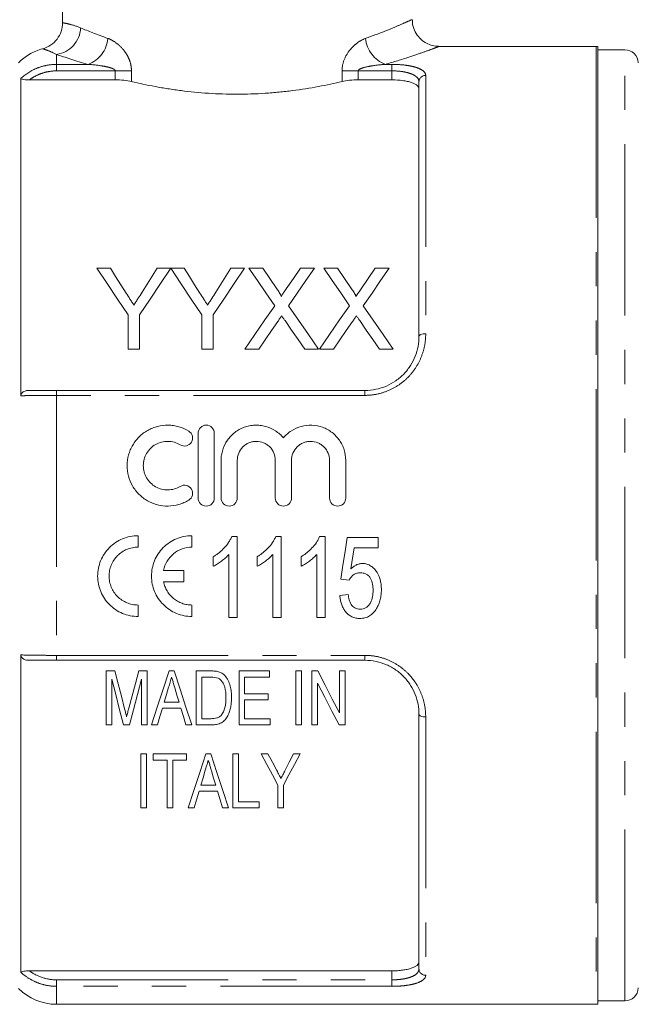
# Model space of a CAD drawing. Units: millimetres. Extents: x 150 to 257, y 93 to 249.
# Drawn here: x 173 to 196, y 191 to 227 of the extents above; entities that cross this region are included whole.
import ezdxf

# ---------------------------------------------------------------- set-up
doc = ezdxf.new("R2010")
doc.units = ezdxf.units.MM
doc.linetypes.add('PHANTOM', pattern=[12.7, 6.35, -1.27, 1.27, -1.27, 1.27, -1.27])

msp = doc.modelspace()

# ---------------------------------------------------------------- linework, layer by layer
at = {"color": 7, "linetype": 'Continuous', "lineweight": 15}
for p, q in [((174.714, 227.198), (174.714, 229.822)), ((194.481, 226.322), (188.641, 226.322)), ((194.539, 190.824), (194.539, 226.319)), ((195.54, 226.197), (194.539, 226.197)), ((173.17, 225.14), (173.17, 213.374)), ((173.483, 225.081), (176.664, 225.081)), ((185.664, 225.081), (186.914, 225.081)), ((187.914, 215.572), (187.914, 225.011)), ((176.487, 218.098), (175.986, 218.098)), ((178.717, 218.098), (178.216, 218.098)), ((179.218, 218.098), (178.722, 218.098)), ((181.448, 218.098), (180.947, 218.098)), ((182.125, 218.098), (181.615, 218.098)), ((184.039, 218.098), (183.522, 218.098)), ((184.894, 218.098), (184.385, 218.098)), ((186.808, 218.098), (186.291, 218.098)), ((177.14, 216.369), (177.14, 215.098)), ((177.563, 215.098), (177.563, 216.369)), ((179.871, 216.369), (179.871, 215.098)), ((180.294, 215.098), (180.294, 216.369)), ((177.14, 215.098), (177.563, 215.098)), ((179.871, 215.098), (180.294, 215.098)), ((181.462, 215.098), (181.978, 215.098)), ((183.682, 215.098), (184.192, 215.098)), ((184.231, 215.098), (184.747, 215.098)), ((186.451, 215.098), (186.962, 215.098)), ((174.493, 213.572), (185.914, 213.572)), ((179.734, 211.985), (179.734, 209.585)), ((180.334, 209.585), (180.334, 211.985)), ((180.584, 210.981), (180.584, 209.585)), ((181.184, 209.585), (181.184, 210.981)), ((182.593, 210.981), (182.593, 209.585)), ((183.193, 209.585), (183.193, 210.981)), ((184.602, 210.981), (184.602, 209.585)), ((185.202, 209.585), (185.202, 210.981)), ((177.508, 207.764), (177.508, 208.189)), ((179.504, 207.764), (179.504, 208.189)), ((180.982, 208.159), (181.18, 208.159)), ((181.18, 208.159), (181.18, 205.159)), ((182.609, 208.159), (182.807, 208.159)), ((182.807, 208.159), (182.807, 205.159)), ((184.236, 208.159), (184.434, 208.159)), ((184.434, 208.159), (184.434, 205.159)), ((185.253, 208.121), (186.407, 208.121)), ((186.407, 208.121), (186.407, 207.736)), ((185.509, 207.736), (185.395, 206.959)), ((186.407, 207.736), (185.509, 207.736)), ((180.296, 207.055), (180.296, 207.409)), ((180.872, 205.159), (180.872, 207.497)), ((181.922, 207.055), (181.922, 207.409)), ((182.499, 205.159), (182.499, 207.497)), ((183.549, 207.055), (183.549, 207.409)), ((184.126, 205.159), (184.126, 207.497)), ((179.207, 206.904), (178.452, 206.904)), ((179.207, 206.48), (179.207, 206.904)), ((185.33, 206.544), (185.022, 206.582)), ((178.452, 206.48), (179.207, 206.48)), ((184.984, 205.967), (185.292, 206.005)), ((177.508, 205.195), (177.508, 205.619)), ((179.504, 205.195), (179.504, 205.619)), ((181.18, 205.159), (180.872, 205.159)), ((182.807, 205.159), (182.499, 205.159)), ((184.434, 205.159), (184.126, 205.159)), ((173.17, 203.769), (173.17, 192.004)), ((185.914, 203.572), (174.493, 203.572)), ((176.329, 203.177), (176.329, 201.177)), ((176.643, 203.177), (176.329, 203.177)), ((177.842, 203.177), (177.532, 203.177)), ((177.842, 201.177), (177.842, 203.177)), ((178.849, 203.177), (178.656, 203.177)), ((179.662, 203.177), (179.662, 201.177)), ((180.207, 203.177), (179.662, 203.177)), ((179.867, 202.946), (180.205, 202.946)), ((179.867, 201.407), (179.867, 202.946)), ((181.252, 203.177), (181.252, 201.177)), ((182.38, 203.177), (181.252, 203.177)), ((181.457, 202.946), (182.38, 202.946)), ((181.457, 202.33), (181.457, 202.946)), ((182.38, 202.946), (182.38, 203.177)), ((183.56, 203.177), (183.355, 203.177)), ((183.355, 203.177), (183.355, 201.177)), ((183.56, 201.177), (183.56, 203.177)), ((183.944, 203.177), (183.944, 201.177)), ((184.163, 203.177), (183.944, 203.177)), ((184.97, 203.177), (184.97, 201.626)), ((185.175, 203.177), (184.97, 203.177)), ((185.175, 201.177), (185.175, 203.177)), ((176.534, 201.177), (176.534, 202.869)), ((177.637, 202.869), (177.637, 201.177)), ((184.15, 201.177), (184.15, 202.728)), ((182.329, 202.33), (181.457, 202.33)), ((182.329, 202.1), (182.329, 202.33)), ((178.409, 201.792), (179.095, 201.792)), ((179.027, 202.023), (178.478, 202.023)), ((181.457, 202.1), (182.329, 202.1)), ((181.457, 201.407), (181.457, 202.1)), ((187.914, 192.132), (187.914, 201.572)), ((176.329, 201.177), (176.534, 201.177)), ((176.971, 201.177), (177.196, 201.177)), ((177.637, 201.177), (177.842, 201.177)), ((178.008, 201.177), (178.226, 201.177)), ((179.278, 201.177), (179.497, 201.177)), ((179.662, 201.177), (180.233, 201.177)), ((180.211, 201.407), (179.867, 201.407)), ((181.252, 201.177), (182.406, 201.177)), ((182.406, 201.407), (181.457, 201.407)), ((182.406, 201.177), (182.406, 201.407)), ((183.355, 201.177), (183.56, 201.177)), ((183.944, 201.177), (184.15, 201.177)), ((184.956, 201.177), (185.175, 201.177)), ((177.611, 200.099), (177.611, 198.099)), ((177.816, 200.099), (177.611, 200.099)), ((177.816, 198.099), (177.816, 200.099)), ((178.073, 200.099), (178.073, 199.868)), ((179.303, 200.099), (178.073, 200.099)), ((179.303, 199.868), (179.303, 200.099)), ((180.208, 200.099), (180.015, 200.099)), ((181.021, 200.099), (181.021, 198.099)), ((181.226, 200.099), (181.021, 200.099)), ((181.226, 198.33), (181.226, 200.099)), ((182.32, 200.099), (182.073, 200.099)), ((183.508, 200.099), (183.261, 200.099)), ((178.073, 199.868), (178.585, 199.868)), ((178.585, 199.868), (178.585, 198.099)), ((178.791, 199.868), (179.303, 199.868)), ((178.791, 198.099), (178.791, 199.868)), ((180.385, 198.945), (179.837, 198.945)), ((182.688, 198.947), (182.688, 198.099)), ((182.893, 198.099), (182.893, 198.947)), ((179.768, 198.715), (180.454, 198.715)), ((181.996, 198.33), (181.226, 198.33)), ((181.996, 198.099), (181.996, 198.33)), ((177.611, 198.099), (177.816, 198.099)), ((178.585, 198.099), (178.791, 198.099)), ((179.367, 198.099), (179.585, 198.099)), ((180.637, 198.099), (180.856, 198.099)), ((181.021, 198.099), (181.996, 198.099)), ((182.688, 198.099), (182.893, 198.099)), ((173.483, 192.062), (186.914, 192.062)), ((194.539, 190.947), (195.54, 190.947)), ((174.493, 190.822), (194.481, 190.822))]:
    msp.add_line(p, q, dxfattribs=at)
at = {"color": 8, "linetype": 'PHANTOM', "lineweight": 0}
for p, q in [((194.481, 226.322), (194.481, 190.822)), ((174.493, 226.023), (174.493, 225.655)), ((195.54, 190.947), (195.54, 226.197)), ((174.493, 225.655), (174.493, 225.415)), ((174.493, 225.655), (175.655, 225.655)), ((186.673, 225.655), (186.914, 225.655)), ((186.914, 225.655), (186.914, 225.415)), ((176.664, 225.415), (174.493, 225.415)), ((176.664, 225.415), (177.264, 225.415)), ((176.664, 225.081), (176.664, 225.415)), ((177.264, 225.415), (177.264, 225.019)), ((185.064, 225.019), (185.064, 225.415)), ((185.664, 225.415), (185.064, 225.415)), ((185.664, 225.415), (185.664, 225.081)), ((186.914, 225.415), (185.664, 225.415)), ((186.914, 225.081), (186.914, 225.415)), ((188.164, 225.246), (188.164, 215.672)), ((174.493, 213.389), (174.493, 213.572)), ((185.914, 213.389), (185.914, 213.572)), ((174.493, 213.389), (174.493, 203.754)), ((185.914, 213.389), (174.493, 213.389)), ((174.493, 203.754), (185.914, 203.754)), ((174.493, 203.572), (174.493, 203.754)), ((185.914, 203.572), (185.914, 203.754)), ((188.164, 201.472), (188.164, 191.898)), ((186.914, 191.729), (186.914, 192.062)), ((174.493, 191.729), (174.493, 191.488)), ((174.493, 191.729), (186.914, 191.729)), ((186.914, 191.729), (186.914, 191.488)), ((174.493, 191.488), (174.493, 190.822)), ((186.914, 191.488), (174.493, 191.488))]:
    msp.add_line(p, q, dxfattribs=at)
at = {"color": 7, "linetype": 'Continuous', "lineweight": 15, "flags": 128}
for points in [[(175.986, 218.098), (176.362, 217.535), (176.747, 216.958), (177.14, 216.369)], [(177.069, 217.181), (176.872, 217.491), (176.678, 217.796), (176.487, 218.098)], [(177.563, 216.369), (177.956, 216.958), (178.341, 217.535), (178.717, 218.098)], [(178.216, 218.098), (178.032, 217.807), (177.846, 217.513), (177.658, 217.215)], [(178.722, 218.098), (179.097, 217.535), (179.48, 216.958), (179.871, 216.369)], [(179.799, 217.181), (179.603, 217.491), (179.409, 217.796), (179.218, 218.098)], [(180.294, 216.369), (180.687, 216.958), (181.072, 217.535), (181.448, 218.098)], [(180.947, 218.098), (180.763, 217.807), (180.577, 217.513), (180.388, 217.215)], [(181.615, 218.098), (181.928, 217.645), (182.246, 217.183), (182.57, 216.712)], [(182.649, 217.339), (182.385, 217.721), (182.125, 218.098)], [(183.522, 218.098), (183.263, 217.721), (183, 217.338)], [(183.084, 216.708), (183.408, 217.179), (183.726, 217.643), (184.039, 218.098)], [(184.385, 218.098), (184.697, 217.645), (185.016, 217.183), (185.34, 216.712)], [(185.418, 217.339), (185.154, 217.721), (184.894, 218.098)], [(186.291, 218.098), (186.032, 217.721), (185.769, 217.338)], [(185.853, 216.708), (186.177, 217.179), (186.495, 217.643), (186.808, 218.098)], [(182.57, 216.712), (182.207, 216.183), (181.837, 215.645), (181.462, 215.098)], [(184.192, 215.098), (183.817, 215.643), (183.447, 216.18), (183.084, 216.708)], [(185.34, 216.712), (184.976, 216.183), (184.606, 215.645), (184.231, 215.098)], [(186.962, 215.098), (186.586, 215.643), (186.217, 216.18), (185.853, 216.708)], [(181.978, 215.098), (182.217, 215.446), (182.453, 215.79), (182.688, 216.131)], [(182.952, 216.158), (183.193, 215.808), (183.436, 215.455), (183.682, 215.098)], [(184.747, 215.098), (184.986, 215.446), (185.222, 215.79), (185.457, 216.131)], [(185.721, 216.158), (185.962, 215.808), (186.206, 215.455), (186.451, 215.098)], [(185.022, 206.582), (185.099, 207.094), (185.176, 207.607), (185.253, 208.121)], [(177.011, 201.773), (176.89, 202.236), (176.767, 202.704), (176.643, 203.177)], [(177.532, 203.177), (177.409, 202.712), (177.287, 202.252), (177.167, 201.797)], [(178.656, 203.177), (178.436, 202.499), (178.22, 201.832), (178.008, 201.177)], [(179.497, 201.177), (179.284, 201.832), (179.068, 202.499), (178.849, 203.177)], [(184.97, 201.626), (184.704, 202.136), (184.435, 202.654), (184.163, 203.177)], [(176.534, 202.869), (176.682, 202.297), (176.827, 201.733), (176.971, 201.177)], [(177.196, 201.177), (177.341, 201.733), (177.488, 202.297), (177.637, 202.869)], [(178.478, 202.023), (178.559, 202.297), (178.642, 202.574)], [(178.87, 202.548), (178.949, 202.284), (179.027, 202.023)], [(184.15, 202.728), (184.422, 202.204), (184.691, 201.687), (184.956, 201.177)], [(178.226, 201.177), (178.317, 201.483), (178.409, 201.792)], [(179.095, 201.792), (179.187, 201.483), (179.278, 201.177)], [(180.015, 200.099), (179.792, 199.413), (179.576, 198.746), (179.367, 198.099)], [(180.856, 198.099), (180.646, 198.746), (180.43, 199.413), (180.208, 200.099)], [(182.073, 200.099), (182.281, 199.709), (182.486, 199.325), (182.688, 198.947)], [(182.647, 199.485), (182.484, 199.791), (182.32, 200.099)], [(182.893, 198.947), (183.095, 199.325), (183.3, 199.709), (183.508, 200.099)], [(183.261, 200.099), (183.112, 199.801), (182.964, 199.505)], [(179.837, 198.945), (179.918, 199.219), (180, 199.496)], [(180.229, 199.47), (180.308, 199.206), (180.385, 198.945)], [(179.585, 198.099), (179.676, 198.405), (179.768, 198.715)], [(180.454, 198.715), (180.546, 198.405), (180.637, 198.099)]]:
    msp.add_lwpolyline(points, dxfattribs=at)
at = {"color": 8, "linetype": 'PHANTOM', "lineweight": 0, "flags": 128}
for points in [[(188.164, 215.672), (188.116, 215.67), (188.069, 215.664), (188.026, 215.655), (187.988, 215.642), (187.957, 215.627), (187.933, 215.61), (187.919, 215.591), (187.914, 215.572)], [(187.914, 201.572), (187.919, 201.552), (187.933, 201.533), (187.957, 201.516), (187.988, 201.501), (188.026, 201.488), (188.069, 201.479), (188.116, 201.474), (188.164, 201.472)]]:
    msp.add_lwpolyline(points, dxfattribs=at)
at = {"color": 8, "linetype": 'PHANTOM', "lineweight": 0}
for centre, radius, start, end in [((174.34, 227.055), 1.043, 278.4122, 357.3115), ((175.271, 226.711), 1.123, 290.0379, 355.2614), ((187.058, 226.711), 1.123, 184.7386, 249.9621), ((188.157, 225.003), 0.243, 88.266, 178.154), ((188.157, 192.14), 0.243, 181.846, 271.734)]:
    msp.add_arc(centre, radius, start, end, dxfattribs=at)
at = {"color": 7, "linetype": 'Continuous', "lineweight": 15}
for centre, radius, start, end in [((194.481, 225.572), 0.75, 85.5637, 90), ((195.54, 225.697), 0.5, 2, 90), ((174.493, 192.822), 2, 225, 270), ((195.54, 191.447), 0.5, 270, 358), ((194.481, 191.572), 0.75, 270, 274.4363)]:
    msp.add_arc(centre, radius, start, end, dxfattribs=at)
for points, knots in [([(174.714, 227.198), (174.714, 227.088), (174.696, 226.981), (174.625, 226.773), (174.574, 226.678), (174.44, 226.504), (174.36, 226.43), (174.178, 226.308), (174.078, 226.263), (173.972, 226.235)], [0, 0, 0, 0, 0.25, 0.25, 0.5, 0.5, 0.75, 0.75, 1, 1, 1, 1]), ([(188.641, 226.329), (188.602, 226.328), (188.488, 226.327), (188.295, 226.384), (188.076, 226.499), (187.88, 226.681), (187.735, 226.922), (187.664, 227.143), (187.67, 227.277), (187.672, 227.311)], [0, 0, 0, 0, 0.0760464, 0.2238002, 0.3861178, 0.5580074, 0.7386695, 0.9332283, 1, 1, 1, 1]), ([(173.079, 225.717), (173.14, 225.779), (173.207, 225.837), (173.344, 225.943), (173.416, 225.991), (173.641, 226.121), (173.805, 226.189), (173.972, 226.235)], [0, 0, 0, 0, 0.25, 0.25, 0.5, 0.5, 1, 1, 1, 1]), ([(173.483, 225.081), (173.448, 225.081), (173.414, 225.082), (173.346, 225.086), (173.313, 225.089), (173.251, 225.098), (173.222, 225.104), (173.182, 225.12), (173.17, 225.13), (173.17, 225.14)], [0, 0, 0, 0, 0.25, 0.25, 0.5, 0.5, 0.75, 0.75, 1, 1, 1, 1]), ([(177.264, 225.019), (177.179, 225.039), (177.085, 225.055), (176.879, 225.076), (176.773, 225.081), (176.664, 225.081)], [0, 0, 0, 0, 0.5, 0.5, 1, 1, 1, 1]), ([(185.064, 225.019), (184.927, 224.987), (184.785, 224.955), (184.492, 224.892), (184.34, 224.862), (183.878, 224.776), (183.56, 224.725), (183.067, 224.662), (182.9, 224.643), (182.561, 224.61), (182.388, 224.596), (181.865, 224.562), (181.516, 224.55), (180.817, 224.55), (180.467, 224.562), (179.769, 224.607), (179.43, 224.641), (178.935, 224.704), (178.773, 224.727), (178.453, 224.778), (178.295, 224.805), (177.831, 224.891), (177.54, 224.954), (177.264, 225.019)], [0, 0, 0, 0, 0.0625, 0.0625, 0.125, 0.125, 0.25, 0.25, 0.3125, 0.3125, 0.375, 0.375, 0.5, 0.5, 0.625, 0.625, 0.75, 0.75, 0.8125, 0.8125, 0.875, 0.875, 1, 1, 1, 1]), ([(185.664, 225.081), (185.555, 225.081), (185.45, 225.076), (185.244, 225.055), (185.15, 225.039), (185.064, 225.019)], [0, 0, 0, 0, 0.5, 0.5, 1, 1, 1, 1]), ([(187.914, 224.745), (187.914, 224.792), (187.891, 224.836), (187.819, 224.898), (187.789, 224.918), (187.719, 224.954), (187.678, 224.971), (187.587, 225.001), (187.537, 225.015), (187.428, 225.038), (187.369, 225.048), (187.185, 225.073), (187.05, 225.081), (186.914, 225.081)], [0, 0, 0, 0, 0.25, 0.25, 0.375, 0.375, 0.5, 0.5, 0.625, 0.625, 0.75, 0.75, 1, 1, 1, 1]), ([(177.352, 216.735), (177.329, 216.772), (177.305, 216.81), (177.281, 216.847), (177.258, 216.884), (177.234, 216.921), (177.21, 216.959), (177.163, 217.033), (177.116, 217.107), (177.069, 217.181)], [0, 0, 0, 0, 0.000291219, 0.000291219, 0.000291219, 0.000582438, 0.000582438, 0.000582438, 0.001165, 0.001165, 0.001165, 0.001165]), ([(177.658, 217.215), (177.607, 217.136), (177.557, 217.056), (177.506, 216.976), (177.48, 216.936), (177.455, 216.895), (177.429, 216.855), (177.404, 216.815), (177.378, 216.775), (177.352, 216.735)], [0, 0, 0, 0, 0.000627349, 0.000627349, 0.000627349, 0.00094108, 0.00094108, 0.00094108, 0.001254829, 0.001254829, 0.001254829, 0.001254829]), ([(180.083, 216.735), (180.059, 216.772), (180.036, 216.81), (180.012, 216.847), (179.988, 216.884), (179.965, 216.921), (179.941, 216.959), (179.894, 217.033), (179.847, 217.107), (179.799, 217.181)], [0, 0, 0, 0, 0.000291219, 0.000291219, 0.000291219, 0.000582438, 0.000582438, 0.000582438, 0.001165, 0.001165, 0.001165, 0.001165]), ([(180.388, 217.215), (180.338, 217.136), (180.287, 217.056), (180.236, 216.976), (180.211, 216.936), (180.186, 216.895), (180.16, 216.855), (180.134, 216.815), (180.109, 216.775), (180.083, 216.735)], [0, 0, 0, 0, 0.000627349, 0.000627349, 0.000627349, 0.00094108, 0.00094108, 0.00094108, 0.001254829, 0.001254829, 0.001254829, 0.001254829]), ([(182.804, 217.053), (182.804, 217.066), (182.802, 217.079), (182.792, 217.104), (182.786, 217.117), (182.767, 217.153), (182.753, 217.177), (182.711, 217.247), (182.679, 217.293), (182.649, 217.339)], [0, 0, 0, 0, 0.125, 0.125, 0.25, 0.25, 0.5, 0.5, 1, 1, 1, 1]), ([(183, 217.338), (182.967, 217.291), (182.935, 217.243), (182.902, 217.196), (182.886, 217.172), (182.87, 217.148), (182.853, 217.124), (182.837, 217.1), (182.821, 217.076), (182.804, 217.053)], [0, 0, 0, 0, 0.0003820951, 0.0003820951, 0.0003820951, 0.0005731527, 0.0005731527, 0.0005731527, 0.0007642151, 0.0007642151, 0.0007642151, 0.0007642151]), ([(185.573, 217.053), (185.573, 217.066), (185.571, 217.079), (185.561, 217.104), (185.555, 217.117), (185.537, 217.153), (185.522, 217.177), (185.48, 217.247), (185.449, 217.293), (185.418, 217.339)], [0, 0, 0, 0, 0.125, 0.125, 0.25, 0.25, 0.5, 0.5, 1, 1, 1, 1]), ([(185.769, 217.338), (185.737, 217.291), (185.704, 217.243), (185.672, 217.196), (185.655, 217.172), (185.639, 217.148), (185.623, 217.124), (185.606, 217.1), (185.59, 217.076), (185.573, 217.053)], [0, 0, 0, 0, 0.0003820951, 0.0003820951, 0.0003820951, 0.0005731527, 0.0005731527, 0.0005731527, 0.0007642151, 0.0007642151, 0.0007642151, 0.0007642151]), ([(182.688, 216.131), (182.699, 216.148), (182.711, 216.165), (182.723, 216.182), (182.734, 216.2), (182.746, 216.217), (182.758, 216.234), (182.782, 216.268), (182.805, 216.303), (182.829, 216.337)], [0, 0, 0, 0, 0.0001346388, 0.0001346388, 0.0001346388, 0.0002692771, 0.0002692771, 0.0002692771, 0.0005385565, 0.0005385565, 0.0005385565, 0.0005385565]), ([(182.829, 216.337), (182.849, 216.307), (182.87, 216.277), (182.89, 216.248), (182.9, 216.233), (182.911, 216.218), (182.921, 216.203), (182.931, 216.188), (182.942, 216.173), (182.952, 216.158)], [0, 0, 0, 0, 0.000233714, 0.000233714, 0.000233714, 0.0003505754, 0.0003505754, 0.0003505754, 0.000467438, 0.000467438, 0.000467438, 0.000467438]), ([(185.457, 216.131), (185.469, 216.148), (185.48, 216.165), (185.492, 216.182), (185.504, 216.2), (185.515, 216.217), (185.527, 216.234), (185.551, 216.268), (185.575, 216.303), (185.598, 216.337)], [0, 0, 0, 0, 0.0001346388, 0.0001346388, 0.0001346388, 0.0002692771, 0.0002692771, 0.0002692771, 0.0005385565, 0.0005385565, 0.0005385565, 0.0005385565]), ([(185.598, 216.337), (185.618, 216.307), (185.639, 216.277), (185.659, 216.248), (185.67, 216.233), (185.68, 216.218), (185.69, 216.203), (185.701, 216.188), (185.711, 216.173), (185.721, 216.158)], [0, 0, 0, 0, 0.000233714, 0.000233714, 0.000233714, 0.0003505754, 0.0003505754, 0.0003505754, 0.000467438, 0.000467438, 0.000467438, 0.000467438]), ([(185.914, 213.572), (186.052, 213.572), (186.187, 213.586), (186.453, 213.641), (186.584, 213.682), (186.832, 213.789), (186.949, 213.855), (187.169, 214.008), (187.271, 214.096), (187.452, 214.286), (187.533, 214.39), (187.672, 214.609), (187.73, 214.723), (187.822, 214.958), (187.857, 215.081), (187.903, 215.325), (187.914, 215.448), (187.914, 215.572)], [0, 0, 0, 0, 0.125, 0.125, 0.25, 0.25, 0.375, 0.375, 0.5, 0.5, 0.625, 0.625, 0.75, 0.75, 0.875, 0.875, 1, 1, 1, 1]), ([(173.17, 213.374), (173.17, 213.408), (173.181, 213.441), (173.222, 213.495), (173.25, 213.516), (173.343, 213.562), (173.413, 213.572), (173.483, 213.572)], [0, 0, 0, 0, 0.25, 0.25, 0.5, 0.5, 1, 1, 1, 1]), ([(173.483, 213.572), (173.629, 213.572), (173.79, 213.572), (174.134, 213.572), (174.311, 213.572), (174.493, 213.572)], [0, 0, 0, 0, 0.5, 0.5, 1, 1, 1, 1]), ([(179.384, 212.066), (179.27, 212.135), (179.15, 212.188), (178.959, 212.244), (178.893, 212.258), (178.761, 212.278), (178.696, 212.284), (178.497, 212.287), (178.362, 212.271), (178.17, 212.223), (178.107, 212.202), (177.984, 212.153), (177.924, 212.124), (177.751, 212.026), (177.646, 211.947), (177.456, 211.761), (177.376, 211.657), (177.276, 211.487), (177.246, 211.428), (177.195, 211.306), (177.174, 211.244), (177.122, 211.055), (177.104, 210.922), (177.103, 210.659), (177.12, 210.527), (177.188, 210.271), (177.238, 210.149), (177.338, 209.976), (177.376, 209.92), (177.457, 209.816), (177.5, 209.766), (177.641, 209.626), (177.749, 209.545), (177.922, 209.447), (177.981, 209.418), (178.105, 209.369), (178.169, 209.348), (178.362, 209.298), (178.494, 209.283), (178.762, 209.287), (178.893, 209.307), (179.084, 209.363), (179.148, 209.386), (179.269, 209.439), (179.328, 209.47), (179.384, 209.504)], [0, 0, 0, 0, 0.0625, 0.0625, 0.09375, 0.09375, 0.125, 0.125, 0.1875, 0.1875, 0.21875, 0.21875, 0.25, 0.25, 0.3125, 0.3125, 0.375, 0.375, 0.40625, 0.40625, 0.4375, 0.4375, 0.5, 0.5, 0.5625, 0.5625, 0.625, 0.625, 0.65625, 0.65625, 0.6875, 0.6875, 0.75, 0.75, 0.78125, 0.78125, 0.8125, 0.8125, 0.875, 0.875, 0.9375, 0.9375, 0.96875, 0.96875, 1, 1, 1, 1]), ([(179.072, 211.553), (179.139, 211.512), (179.224, 211.499), (179.377, 211.537), (179.445, 211.587), (179.526, 211.723), (179.538, 211.806), (179.501, 211.956), (179.452, 212.024), (179.384, 212.066)], [0, 0, 0, 0, 0.25, 0.25, 0.5, 0.5, 0.75, 0.75, 1, 1, 1, 1]), ([(180.334, 211.985), (180.334, 212.064), (180.303, 212.14), (180.192, 212.252), (180.113, 212.285), (179.995, 212.285), (179.955, 212.277), (179.882, 212.247), (179.849, 212.224), (179.765, 212.14), (179.734, 212.063), (179.734, 211.985)], [0, 0, 0, 0, 0.25, 0.25, 0.5, 0.5, 0.625, 0.625, 0.75, 0.75, 1, 1, 1, 1]), ([(182.893, 211.813), (182.808, 211.916), (182.709, 212.003), (182.484, 212.149), (182.362, 212.203), (182.168, 212.256), (182.101, 212.269), (181.969, 212.284), (181.902, 212.287), (181.768, 212.281), (181.701, 212.273), (181.569, 212.247), (181.505, 212.229), (181.38, 212.184), (181.318, 212.156), (181.201, 212.091), (181.146, 212.055), (180.988, 211.934), (180.895, 211.836), (180.744, 211.619), (180.684, 211.498), (180.625, 211.309), (180.61, 211.245), (180.589, 211.114), (180.584, 211.047), (180.584, 210.981)], [0, 0, 0, 0, 0.125, 0.125, 0.25, 0.25, 0.3125, 0.3125, 0.375, 0.375, 0.4375, 0.4375, 0.5, 0.5, 0.5625, 0.5625, 0.625, 0.625, 0.75, 0.75, 0.875, 0.875, 0.9375, 0.9375, 1, 1, 1, 1]), ([(185.202, 210.981), (185.202, 211.115), (185.181, 211.245), (185.122, 211.435), (185.097, 211.497), (185.039, 211.616), (185.005, 211.672), (184.929, 211.781), (184.887, 211.833), (184.795, 211.929), (184.746, 211.973), (184.641, 212.054), (184.585, 212.091), (184.467, 212.156), (184.407, 212.183), (184.22, 212.251), (184.085, 212.278), (183.819, 212.289), (183.683, 212.274), (183.426, 212.204), (183.302, 212.149), (183.134, 212.041), (183.081, 212), (182.982, 211.912), (182.935, 211.864), (182.893, 211.813)], [0, 0, 0, 0, 0.125, 0.125, 0.1875, 0.1875, 0.25, 0.25, 0.3125, 0.3125, 0.375, 0.375, 0.4375, 0.4375, 0.5, 0.5, 0.625, 0.625, 0.75, 0.75, 0.875, 0.875, 0.9375, 0.9375, 1, 1, 1, 1]), ([(179.072, 210.017), (179.003, 209.975), (178.931, 209.943), (178.777, 209.898), (178.698, 209.886), (178.539, 209.884), (178.458, 209.893), (178.304, 209.932), (178.229, 209.962), (178.021, 210.08), (177.905, 210.196), (177.785, 210.402), (177.754, 210.476), (177.713, 210.629), (177.703, 210.709), (177.703, 210.866), (177.714, 210.945), (177.756, 211.098), (177.786, 211.171), (177.866, 211.308), (177.915, 211.371), (178.028, 211.481), (178.092, 211.53), (178.23, 211.608), (178.305, 211.638), (178.459, 211.677), (178.538, 211.686), (178.699, 211.683), (178.778, 211.671), (178.931, 211.627), (179.004, 211.594), (179.072, 211.553)], [0, 0, 0, 0, 0.0625, 0.0625, 0.125, 0.125, 0.1875, 0.1875, 0.25, 0.25, 0.375, 0.375, 0.4375, 0.4375, 0.5, 0.5, 0.5625, 0.5625, 0.625, 0.625, 0.6875, 0.6875, 0.75, 0.75, 0.8125, 0.8125, 0.875, 0.875, 0.9375, 0.9375, 1, 1, 1, 1]), ([(181.184, 210.981), (181.184, 211.072), (181.203, 211.164), (181.272, 211.333), (181.324, 211.412), (181.421, 211.509), (181.457, 211.539), (181.534, 211.591), (181.574, 211.613), (181.66, 211.648), (181.705, 211.662), (181.795, 211.68), (181.841, 211.685), (181.981, 211.685), (182.073, 211.667), (182.202, 211.613), (182.242, 211.591), (182.319, 211.54), (182.355, 211.51), (182.452, 211.413), (182.505, 211.334), (182.574, 211.165), (182.593, 211.073), (182.593, 210.981)], [0, 0, 0, 0, 0.125, 0.125, 0.25, 0.25, 0.3125, 0.3125, 0.375, 0.375, 0.4375, 0.4375, 0.5, 0.5, 0.625, 0.625, 0.6875, 0.6875, 0.75, 0.75, 0.875, 0.875, 1, 1, 1, 1]), ([(183.193, 210.981), (183.193, 211.072), (183.211, 211.164), (183.281, 211.333), (183.333, 211.412), (183.43, 211.509), (183.466, 211.539), (183.543, 211.591), (183.583, 211.613), (183.668, 211.648), (183.713, 211.662), (183.804, 211.68), (183.85, 211.685), (183.99, 211.685), (184.082, 211.667), (184.211, 211.613), (184.251, 211.591), (184.328, 211.54), (184.364, 211.51), (184.461, 211.413), (184.513, 211.334), (184.583, 211.165), (184.602, 211.073), (184.602, 210.981)], [0, 0, 0, 0, 0.125, 0.125, 0.25, 0.25, 0.3125, 0.3125, 0.375, 0.375, 0.4375, 0.4375, 0.5, 0.5, 0.625, 0.625, 0.6875, 0.6875, 0.75, 0.75, 0.875, 0.875, 1, 1, 1, 1]), ([(179.384, 209.504), (179.451, 209.545), (179.501, 209.613), (179.538, 209.766), (179.525, 209.85), (179.444, 209.983), (179.376, 210.033), (179.222, 210.071), (179.139, 210.057), (179.072, 210.017)], [0, 0, 0, 0, 0.25, 0.25, 0.5, 0.5, 0.75, 0.75, 1, 1, 1, 1]), ([(179.734, 209.585), (179.734, 209.507), (179.767, 209.428), (179.877, 209.318), (179.955, 209.285), (180.113, 209.285), (180.191, 209.317), (180.302, 209.428), (180.334, 209.506), (180.334, 209.585)], [0, 0, 0, 0, 0.25, 0.25, 0.5, 0.5, 0.75, 0.75, 1, 1, 1, 1]), ([(180.584, 209.585), (180.584, 209.507), (180.617, 209.428), (180.727, 209.318), (180.805, 209.285), (180.963, 209.285), (181.041, 209.317), (181.152, 209.428), (181.184, 209.506), (181.184, 209.585)], [0, 0, 0, 0, 0.25, 0.25, 0.5, 0.5, 0.75, 0.75, 1, 1, 1, 1]), ([(182.593, 209.585), (182.593, 209.507), (182.625, 209.428), (182.736, 209.318), (182.814, 209.285), (182.972, 209.285), (183.05, 209.317), (183.16, 209.428), (183.193, 209.506), (183.193, 209.585)], [0, 0, 0, 0, 0.25, 0.25, 0.5, 0.5, 0.75, 0.75, 1, 1, 1, 1]), ([(184.602, 209.585), (184.602, 209.507), (184.634, 209.428), (184.745, 209.318), (184.822, 209.285), (184.981, 209.285), (185.058, 209.317), (185.169, 209.428), (185.202, 209.506), (185.202, 209.585)], [0, 0, 0, 0, 0.25, 0.25, 0.5, 0.5, 0.75, 0.75, 1, 1, 1, 1]), ([(177.508, 208.189), (177.41, 208.189), (177.31, 208.179), (177.118, 208.14), (177.024, 208.112), (176.843, 208.036), (176.755, 207.989), (176.592, 207.88), (176.517, 207.818), (176.377, 207.677), (176.315, 207.601), (176.207, 207.438), (176.16, 207.35), (176.086, 207.168), (176.058, 207.075), (176.02, 206.883), (176.011, 206.784), (176.012, 206.589), (176.021, 206.492), (176.06, 206.3), (176.089, 206.206), (176.164, 206.027), (176.21, 205.94), (176.319, 205.778), (176.381, 205.703), (176.518, 205.565), (176.595, 205.502), (176.757, 205.393), (176.843, 205.347), (177.024, 205.272), (177.12, 205.243), (177.311, 205.205), (177.409, 205.195), (177.508, 205.195)], [0, 0, 0, 0, 0.0625, 0.0625, 0.125, 0.125, 0.1875, 0.1875, 0.25, 0.25, 0.3125, 0.3125, 0.375, 0.375, 0.4375, 0.4375, 0.5, 0.5, 0.5625, 0.5625, 0.625, 0.625, 0.6875, 0.6875, 0.75, 0.75, 0.8125, 0.8125, 0.875, 0.875, 0.9375, 0.9375, 1, 1, 1, 1]), ([(179.504, 208.189), (179.406, 208.189), (179.306, 208.179), (179.114, 208.14), (179.02, 208.112), (178.838, 208.036), (178.75, 207.989), (178.588, 207.88), (178.512, 207.818), (178.372, 207.677), (178.311, 207.601), (178.202, 207.438), (178.156, 207.35), (178.081, 207.168), (178.053, 207.075), (178.016, 206.883), (178.007, 206.784), (178.007, 206.589), (178.017, 206.492), (178.056, 206.3), (178.085, 206.206), (178.159, 206.027), (178.205, 205.94), (178.314, 205.778), (178.376, 205.703), (178.514, 205.565), (178.59, 205.502), (178.753, 205.393), (178.839, 205.347), (179.02, 205.272), (179.115, 205.243), (179.307, 205.205), (179.404, 205.195), (179.504, 205.195)], [0, 0, 0, 0, 0.0625, 0.0625, 0.125, 0.125, 0.1875, 0.1875, 0.25, 0.25, 0.3125, 0.3125, 0.375, 0.375, 0.4375, 0.4375, 0.5, 0.5, 0.5625, 0.5625, 0.625, 0.625, 0.6875, 0.6875, 0.75, 0.75, 0.8125, 0.8125, 0.875, 0.875, 0.9375, 0.9375, 1, 1, 1, 1]), ([(180.296, 207.409), (180.332, 207.432), (180.369, 207.455), (180.44, 207.503), (180.475, 207.529), (180.576, 207.61), (180.639, 207.669), (180.757, 207.796), (180.811, 207.862), (180.883, 207.968), (180.906, 208.004), (180.947, 208.08), (180.964, 208.12), (180.982, 208.159)], [0, 0, 0, 0, 0.125, 0.125, 0.25, 0.25, 0.5, 0.5, 0.75, 0.75, 0.875, 0.875, 1, 1, 1, 1]), ([(181.922, 207.409), (181.959, 207.432), (181.996, 207.455), (182.067, 207.503), (182.102, 207.529), (182.203, 207.61), (182.266, 207.669), (182.384, 207.796), (182.438, 207.862), (182.51, 207.968), (182.533, 208.004), (182.574, 208.08), (182.591, 208.12), (182.609, 208.159)], [0, 0, 0, 0, 0.125, 0.125, 0.25, 0.25, 0.5, 0.5, 0.75, 0.75, 0.875, 0.875, 1, 1, 1, 1]), ([(183.549, 207.409), (183.586, 207.432), (183.623, 207.455), (183.694, 207.503), (183.729, 207.529), (183.83, 207.61), (183.893, 207.669), (184.011, 207.796), (184.065, 207.862), (184.137, 207.968), (184.16, 208.004), (184.201, 208.08), (184.218, 208.12), (184.236, 208.159)], [0, 0, 0, 0, 0.125, 0.125, 0.25, 0.25, 0.5, 0.5, 0.75, 0.75, 0.875, 0.875, 1, 1, 1, 1]), ([(177.508, 205.619), (177.438, 205.619), (177.367, 205.626), (177.229, 205.654), (177.162, 205.674), (177.032, 205.728), (176.969, 205.762), (176.853, 205.84), (176.799, 205.884), (176.699, 205.984), (176.655, 206.038), (176.577, 206.154), (176.544, 206.216), (176.49, 206.346), (176.47, 206.412), (176.443, 206.549), (176.435, 206.62), (176.435, 206.76), (176.442, 206.829), (176.469, 206.967), (176.489, 207.035), (176.569, 207.229), (176.649, 207.349), (176.797, 207.498), (176.852, 207.544), (176.969, 207.622), (177.031, 207.655), (177.161, 207.709), (177.23, 207.73), (177.367, 207.757), (177.437, 207.764), (177.508, 207.764)], [0, 0, 0, 0, 0.0625, 0.0625, 0.125, 0.125, 0.1875, 0.1875, 0.25, 0.25, 0.3125, 0.3125, 0.375, 0.375, 0.4375, 0.4375, 0.5, 0.5, 0.5625, 0.5625, 0.625, 0.625, 0.75, 0.75, 0.8125, 0.8125, 0.875, 0.875, 0.9375, 0.9375, 1, 1, 1, 1]), ([(178.452, 206.904), (178.476, 207.024), (178.521, 207.139), (178.648, 207.35), (178.728, 207.443), (178.919, 207.6), (179.026, 207.66), (179.259, 207.743), (179.38, 207.764), (179.504, 207.764)], [0, 0, 0, 0, 0.25, 0.25, 0.5, 0.5, 0.75, 0.75, 1, 1, 1, 1]), ([(180.872, 207.497), (180.853, 207.474), (180.833, 207.451), (180.791, 207.407), (180.769, 207.386), (180.701, 207.324), (180.654, 207.285), (180.556, 207.212), (180.506, 207.177), (180.43, 207.127), (180.404, 207.111), (180.35, 207.082), (180.323, 207.068), (180.296, 207.055)], [0, 0, 0, 0, 0.125, 0.125, 0.25, 0.25, 0.5, 0.5, 0.75, 0.75, 0.875, 0.875, 1, 1, 1, 1]), ([(182.499, 207.497), (182.48, 207.474), (182.46, 207.451), (182.418, 207.407), (182.395, 207.386), (182.328, 207.324), (182.281, 207.285), (182.183, 207.212), (182.133, 207.177), (182.056, 207.127), (182.031, 207.111), (181.977, 207.082), (181.95, 207.068), (181.922, 207.055)], [0, 0, 0, 0, 0.125, 0.125, 0.25, 0.25, 0.5, 0.5, 0.75, 0.75, 0.875, 0.875, 1, 1, 1, 1]), ([(184.126, 207.497), (184.106, 207.474), (184.087, 207.451), (184.044, 207.407), (184.022, 207.386), (183.955, 207.324), (183.908, 207.285), (183.81, 207.212), (183.76, 207.177), (183.683, 207.127), (183.657, 207.111), (183.604, 207.082), (183.577, 207.068), (183.549, 207.055)], [0, 0, 0, 0, 0.125, 0.125, 0.25, 0.25, 0.5, 0.5, 0.75, 0.75, 0.875, 0.875, 1, 1, 1, 1]), ([(185.395, 206.959), (185.424, 206.987), (185.454, 207.014), (185.519, 207.063), (185.553, 207.084), (185.624, 207.12), (185.662, 207.134), (185.721, 207.149), (185.74, 207.153), (185.781, 207.158), (185.801, 207.159), (185.821, 207.159)], [0, 0, 0, 0, 0.25, 0.25, 0.5, 0.5, 0.75, 0.75, 0.875, 0.875, 1, 1, 1, 1]), ([(185.821, 207.159), (185.849, 207.158), (185.877, 207.157), (185.932, 207.15), (185.959, 207.144), (186.039, 207.12), (186.09, 207.096), (186.182, 207.034), (186.225, 206.997), (186.3, 206.915), (186.333, 206.871), (186.422, 206.729), (186.463, 206.625), (186.499, 206.463), (186.509, 206.408), (186.52, 206.299), (186.522, 206.243), (186.522, 206.188)], [0, 0, 0, 0, 0.0625, 0.0625, 0.125, 0.125, 0.25, 0.25, 0.375, 0.375, 0.5, 0.5, 0.75, 0.75, 0.875, 0.875, 1, 1, 1, 1]), ([(185.738, 206.813), (185.694, 206.811), (185.651, 206.809), (185.568, 206.786), (185.528, 206.767), (185.459, 206.716), (185.428, 206.685), (185.373, 206.619), (185.351, 206.582), (185.33, 206.544)], [0, 0, 0, 0, 0.25, 0.25, 0.5, 0.5, 0.75, 0.75, 1, 1, 1, 1]), ([(186.215, 206.165), (186.214, 206.203), (186.214, 206.241), (186.207, 206.315), (186.202, 206.352), (186.181, 206.463), (186.157, 206.536), (186.101, 206.636), (186.079, 206.668), (186.025, 206.722), (185.995, 206.745), (185.927, 206.782), (185.89, 206.794), (185.815, 206.81), (185.776, 206.812), (185.738, 206.813)], [0, 0, 0, 0, 0.125, 0.125, 0.25, 0.25, 0.5, 0.5, 0.625, 0.625, 0.75, 0.75, 0.875, 0.875, 1, 1, 1, 1]), ([(179.504, 205.619), (179.442, 205.619), (179.38, 205.625), (179.259, 205.646), (179.199, 205.661), (179.084, 205.703), (179.027, 205.729), (178.92, 205.79), (178.87, 205.824), (178.776, 205.902), (178.731, 205.945), (178.651, 206.038), (178.615, 206.087), (178.553, 206.192), (178.525, 206.248), (178.481, 206.362), (178.464, 206.42), (178.452, 206.48)], [0, 0, 0, 0, 0.125, 0.125, 0.25, 0.25, 0.375, 0.375, 0.5, 0.5, 0.625, 0.625, 0.75, 0.75, 0.875, 0.875, 1, 1, 1, 1]), ([(186.522, 206.188), (186.521, 206.127), (186.519, 206.065), (186.506, 205.943), (186.495, 205.882), (186.466, 205.763), (186.446, 205.705), (186.411, 205.62), (186.398, 205.592), (186.37, 205.538), (186.354, 205.511), (186.339, 205.485)], [0, 0, 0, 0, 0.25, 0.25, 0.5, 0.5, 0.75, 0.75, 0.875, 0.875, 1, 1, 1, 1]), ([(185.729, 205.121), (185.676, 205.122), (185.624, 205.126), (185.521, 205.147), (185.47, 205.164), (185.329, 205.233), (185.248, 205.304), (185.153, 205.427), (185.125, 205.471), (185.077, 205.564), (185.058, 205.612), (185.025, 205.71), (185.013, 205.76), (184.994, 205.863), (184.989, 205.915), (184.984, 205.967)], [0, 0, 0, 0, 0.125, 0.125, 0.25, 0.25, 0.5, 0.5, 0.625, 0.625, 0.75, 0.75, 0.875, 0.875, 1, 1, 1, 1]), ([(185.292, 206.005), (185.296, 205.974), (185.301, 205.942), (185.312, 205.879), (185.32, 205.848), (185.346, 205.756), (185.37, 205.695), (185.423, 205.614), (185.443, 205.588), (185.49, 205.545), (185.516, 205.525), (185.573, 205.495), (185.603, 205.484), (185.666, 205.47), (185.699, 205.468), (185.732, 205.467)], [0, 0, 0, 0, 0.125, 0.125, 0.25, 0.25, 0.5, 0.5, 0.625, 0.625, 0.75, 0.75, 0.875, 0.875, 1, 1, 1, 1]), ([(185.732, 205.467), (185.772, 205.468), (185.811, 205.471), (185.889, 205.491), (185.926, 205.507), (185.994, 205.549), (186.024, 205.576), (186.076, 205.637), (186.098, 205.671), (186.154, 205.775), (186.18, 205.852), (186.201, 205.968), (186.207, 206.007), (186.214, 206.086), (186.214, 206.126), (186.215, 206.165)], [0, 0, 0, 0, 0.125, 0.125, 0.25, 0.25, 0.375, 0.375, 0.5, 0.5, 0.75, 0.75, 0.875, 0.875, 1, 1, 1, 1]), ([(186.339, 205.485), (186.305, 205.433), (186.27, 205.382), (186.186, 205.292), (186.138, 205.251), (186.059, 205.202), (186.032, 205.188), (185.975, 205.162), (185.945, 205.152), (185.884, 205.136), (185.854, 205.13), (185.792, 205.122), (185.761, 205.122), (185.729, 205.121)], [0, 0, 0, 0, 0.25, 0.25, 0.5, 0.5, 0.625, 0.625, 0.75, 0.75, 0.875, 0.875, 1, 1, 1, 1]), ([(173.483, 203.572), (173.448, 203.572), (173.414, 203.574), (173.346, 203.586), (173.313, 203.596), (173.251, 203.627), (173.222, 203.648), (173.182, 203.702), (173.17, 203.735), (173.17, 203.769)], [0, 0, 0, 0, 0.25, 0.25, 0.5, 0.5, 0.75, 0.75, 1, 1, 1, 1]), ([(174.493, 203.572), (174.402, 203.572), (174.312, 203.572), (174.134, 203.572), (174.045, 203.572), (173.875, 203.572), (173.793, 203.572), (173.633, 203.572), (173.556, 203.572), (173.483, 203.572)], [0, 0, 0, 0, 0.25, 0.25, 0.5, 0.5, 0.75, 0.75, 1, 1, 1, 1]), ([(187.914, 201.572), (187.914, 201.695), (187.903, 201.818), (187.858, 202.061), (187.823, 202.182), (187.73, 202.42), (187.673, 202.534), (187.535, 202.751), (187.454, 202.855), (187.272, 203.047), (187.172, 203.133), (186.953, 203.286), (186.834, 203.353), (186.586, 203.46), (186.457, 203.501), (186.19, 203.557), (186.052, 203.572), (185.914, 203.572)], [0, 0, 0, 0, 0.125, 0.125, 0.25, 0.25, 0.375, 0.375, 0.5, 0.5, 0.625, 0.625, 0.75, 0.75, 0.875, 0.875, 1, 1, 1, 1]), ([(178.642, 202.574), (178.66, 202.635), (178.678, 202.697), (178.697, 202.759), (178.706, 202.79), (178.715, 202.821), (178.724, 202.853), (178.734, 202.884), (178.743, 202.915), (178.752, 202.946)], [0, 0, 0, 0, 0.0004097775, 0.0004097775, 0.0004097775, 0.0006146859, 0.0006146859, 0.0006146859, 0.0008196003, 0.0008196003, 0.0008196003, 0.0008196003]), ([(178.752, 202.946), (178.762, 202.913), (178.771, 202.879), (178.782, 202.846), (178.797, 202.796), (178.811, 202.746), (178.826, 202.697), (178.841, 202.647), (178.856, 202.597), (178.87, 202.548)], [0, 0, 0, 0, 0.0002192599, 0.0002192599, 0.0002192599, 0.0005481778, 0.0005481778, 0.0005481778, 0.0008771166, 0.0008771166, 0.0008771166, 0.0008771166]), ([(180.489, 203.148), (180.466, 203.154), (180.443, 203.16), (180.396, 203.167), (180.373, 203.169), (180.302, 203.175), (180.255, 203.176), (180.207, 203.177)], [0, 0, 0, 0, 0.25, 0.25, 0.5, 0.5, 1, 1, 1, 1]), ([(180.481, 202.905), (180.497, 202.896), (180.512, 202.888), (180.54, 202.868), (180.553, 202.857), (180.591, 202.821), (180.613, 202.794), (180.669, 202.709), (180.699, 202.648), (180.756, 202.457), (180.764, 202.324), (180.765, 202.192)], [0, 0, 0, 0, 0.0625, 0.0625, 0.125, 0.125, 0.25, 0.25, 0.5, 0.5, 1, 1, 1, 1]), ([(180.721, 203.005), (180.705, 203.021), (180.689, 203.037), (180.654, 203.066), (180.635, 203.08), (180.596, 203.104), (180.575, 203.115), (180.533, 203.133), (180.511, 203.141), (180.489, 203.148)], [0, 0, 0, 0, 0.25, 0.25, 0.5, 0.5, 0.75, 0.75, 1, 1, 1, 1]), ([(180.97, 202.187), (180.969, 202.259), (180.967, 202.331), (180.951, 202.475), (180.939, 202.546), (180.903, 202.687), (180.879, 202.755), (180.814, 202.888), (180.772, 202.949), (180.721, 203.005)], [0, 0, 0, 0, 0.25, 0.25, 0.5, 0.5, 0.75, 0.75, 1, 1, 1, 1]), ([(180.233, 201.177), (180.265, 201.177), (180.296, 201.178), (180.358, 201.183), (180.389, 201.188), (180.481, 201.206), (180.541, 201.226), (180.621, 201.27), (180.647, 201.287), (180.694, 201.325), (180.714, 201.346), (180.773, 201.414), (180.805, 201.463), (180.859, 201.566), (180.88, 201.62), (180.916, 201.731), (180.93, 201.787), (180.951, 201.899), (180.959, 201.956), (180.968, 202.071), (180.969, 202.129), (180.97, 202.187)], [0, 0, 0, 0, 0.0625, 0.0625, 0.125, 0.125, 0.25, 0.25, 0.3125, 0.3125, 0.375, 0.375, 0.5, 0.5, 0.625, 0.625, 0.75, 0.75, 0.875, 0.875, 1, 1, 1, 1]), ([(180.765, 202.192), (180.764, 202.136), (180.763, 202.079), (180.754, 201.968), (180.746, 201.912), (180.724, 201.802), (180.708, 201.748), (180.677, 201.67), (180.665, 201.644), (180.638, 201.595), (180.621, 201.572), (180.605, 201.549)], [0, 0, 0, 0, 0.25, 0.25, 0.5, 0.5, 0.75, 0.75, 0.875, 0.875, 1, 1, 1, 1]), ([(177.167, 201.797), (177.16, 201.771), (177.153, 201.744), (177.146, 201.718), (177.139, 201.691), (177.132, 201.665), (177.125, 201.638), (177.111, 201.585), (177.098, 201.532), (177.085, 201.48)], [0, 0, 0, 0, 0.0001777188, 0.0001777188, 0.0001777188, 0.0003554376, 0.0003554376, 0.0003554376, 0.0007109548, 0.0007109548, 0.0007109548, 0.0007109548]), ([(177.085, 201.48), (177.073, 201.528), (177.062, 201.577), (177.049, 201.626), (177.043, 201.651), (177.036, 201.675), (177.03, 201.7), (177.024, 201.724), (177.018, 201.749), (177.011, 201.773)], [0, 0, 0, 0, 0.0003284105, 0.0003284105, 0.0003284105, 0.0004926312, 0.0004926312, 0.0004926312, 0.0006568533, 0.0006568533, 0.0006568533, 0.0006568533]), ([(180.605, 201.549), (180.593, 201.536), (180.582, 201.522), (180.556, 201.499), (180.542, 201.489), (180.497, 201.459), (180.464, 201.444), (180.394, 201.423), (180.358, 201.416), (180.284, 201.409), (180.248, 201.408), (180.211, 201.407)], [0, 0, 0, 0, 0.125, 0.125, 0.25, 0.25, 0.5, 0.5, 0.75, 0.75, 1, 1, 1, 1]), ([(180, 199.496), (180.016, 199.55), (180.032, 199.604), (180.049, 199.658), (180.059, 199.693), (180.069, 199.728), (180.08, 199.763), (180.09, 199.798), (180.101, 199.833), (180.111, 199.868)], [0, 0, 0, 0, 0.0003882795, 0.0003882795, 0.0003882795, 0.0006401687, 0.0006401687, 0.0006401687, 0.0008920694, 0.0008920694, 0.0008920694, 0.0008920694]), ([(180.111, 199.868), (180.128, 199.81), (180.146, 199.752), (180.162, 199.694), (180.173, 199.657), (180.185, 199.619), (180.196, 199.582), (180.207, 199.545), (180.218, 199.507), (180.229, 199.47)], [0, 0, 0, 0, 0.0004154373, 0.0004154373, 0.0004154373, 0.0006851577, 0.0006851577, 0.0006851577, 0.0009548906, 0.0009548906, 0.0009548906, 0.0009548906]), ([(182.805, 199.19), (182.782, 199.233), (182.759, 199.276), (182.736, 199.319), (182.722, 199.347), (182.707, 199.375), (182.692, 199.402), (182.677, 199.43), (182.662, 199.458), (182.647, 199.485)], [0, 0, 0, 0, 0.000334824, 0.000334824, 0.000334824, 0.0005491832, 0.0005491832, 0.0005491832, 0.0007635495, 0.0007635495, 0.0007635495, 0.0007635495]), ([(182.964, 199.505), (182.94, 199.459), (182.917, 199.413), (182.894, 199.367), (182.879, 199.337), (182.864, 199.308), (182.849, 199.278), (182.835, 199.249), (182.82, 199.22), (182.805, 199.19)], [0, 0, 0, 0, 0.0003529748, 0.0003529748, 0.0003529748, 0.0005800194, 0.0005800194, 0.0005800194, 0.0008070713, 0.0008070713, 0.0008070713, 0.0008070713]), ([(186.914, 192.062), (186.982, 192.062), (187.049, 192.064), (187.18, 192.072), (187.245, 192.079), (187.368, 192.095), (187.426, 192.105), (187.535, 192.128), (187.586, 192.142), (187.723, 192.187), (187.795, 192.224), (187.866, 192.286), (187.884, 192.308), (187.908, 192.352), (187.914, 192.375), (187.914, 192.399)], [0, 0, 0, 0, 0.125, 0.125, 0.25, 0.25, 0.375, 0.375, 0.5, 0.5, 0.75, 0.75, 0.875, 0.875, 1, 1, 1, 1]), ([(173.17, 192.004), (173.17, 192.013), (173.181, 192.023), (173.222, 192.039), (173.25, 192.045), (173.343, 192.059), (173.413, 192.062), (173.483, 192.062)], [0, 0, 0, 0, 0.25, 0.25, 0.5, 0.5, 1, 1, 1, 1])]:
    msp.add_open_spline(points, degree=3, knots=knots, dxfattribs=at)
at = {"color": 8, "linetype": 'PHANTOM', "lineweight": 0}
for points, knots in [([(174.714, 227.198), (174.737, 227.194), (174.77, 227.189), (174.85, 227.173), (174.898, 227.163), (175.066, 227.121), (175.209, 227.078), (175.382, 227.006)], [0, 0, 0, 0, 0.25, 0.25, 0.5, 0.5, 1, 1, 1, 1]), ([(185.939, 226.618), (186.202, 226.715), (186.675, 226.89), (187.173, 227.101), (187.493, 227.242), (187.657, 227.318), (187.647, 227.313), (187.643, 227.312)], [0, 0, 0, 0, 0.25872, 0.464993, 0.676666, 0.886428, 1, 1, 1, 1]), ([(176.39, 226.618), (176.49, 226.582), (176.589, 226.529), (176.781, 226.391), (176.876, 226.305), (177.002, 226.152), (177.042, 226.098), (177.115, 225.98), (177.148, 225.916), (177.203, 225.782), (177.226, 225.711), (177.256, 225.565), (177.264, 225.491), (177.264, 225.415)], [0, 0, 0, 0, 0.25, 0.25, 0.5, 0.5, 0.625, 0.625, 0.75, 0.75, 0.875, 0.875, 1, 1, 1, 1]), ([(185.064, 225.415), (185.064, 225.567), (185.098, 225.716), (185.209, 225.984), (185.285, 226.102), (185.411, 226.254), (185.456, 226.301), (185.547, 226.386), (185.595, 226.426), (185.74, 226.53), (185.839, 226.583), (185.939, 226.618)], [0, 0, 0, 0, 0.25, 0.25, 0.5, 0.5, 0.625, 0.625, 0.75, 0.75, 1, 1, 1, 1]), ([(188.641, 226.313), (188.645, 226.314), (188.658, 226.319), (188.472, 226.249), (188.1, 226.114), (187.527, 225.914), (186.977, 225.747), (186.673, 225.655)], [0, 0, 0, 0, 0.106194, 0.321567, 0.527479, 0.739242, 1, 1, 1, 1]), ([(174.493, 226.023), (174.351, 226.095), (174.238, 226.142), (174.066, 226.206), (174.006, 226.225), (173.972, 226.235)], [0, 0, 0, 0, 0.5, 0.5, 1, 1, 1, 1]), ([(173.17, 225.14), (173.35, 225.304), (173.56, 225.434), (173.895, 225.565), (174.011, 225.599), (174.25, 225.644), (174.371, 225.655), (174.493, 225.655)], [0, 0, 0, 0, 0.5, 0.5, 0.75, 0.75, 1, 1, 1, 1]), ([(176.664, 225.415), (176.664, 225.426), (176.659, 225.437), (176.644, 225.454), (176.636, 225.462), (176.608, 225.481), (176.588, 225.491), (176.526, 225.517), (176.483, 225.53), (176.355, 225.566), (176.268, 225.583), (176.007, 225.626), (175.831, 225.645), (175.655, 225.655)], [0, 0, 0, 0, 0.03125, 0.03125, 0.0625, 0.0625, 0.125, 0.125, 0.25, 0.25, 0.5, 0.5, 1, 1, 1, 1]), ([(186.673, 225.655), (186.498, 225.645), (186.322, 225.626), (186.06, 225.582), (185.973, 225.565), (185.845, 225.53), (185.802, 225.517), (185.741, 225.49), (185.72, 225.481), (185.693, 225.461), (185.684, 225.454), (185.67, 225.437), (185.664, 225.426), (185.664, 225.415)], [0, 0, 0, 0, 0.5, 0.5, 0.75, 0.75, 0.875, 0.875, 0.9375, 0.9375, 0.96875, 0.96875, 1, 1, 1, 1]), ([(186.914, 225.655), (187.085, 225.655), (187.254, 225.645), (187.485, 225.616), (187.559, 225.604), (187.695, 225.576), (187.757, 225.559), (187.871, 225.523), (187.922, 225.502), (188.009, 225.458), (188.046, 225.435), (188.105, 225.384), (188.128, 225.358), (188.157, 225.303), (188.164, 225.275), (188.164, 225.246)], [0, 0, 0, 0, 0.25, 0.25, 0.375, 0.375, 0.5, 0.5, 0.625, 0.625, 0.75, 0.75, 0.875, 0.875, 1, 1, 1, 1]), ([(174.493, 225.415), (174.402, 225.415), (174.312, 225.407), (174.134, 225.378), (174.045, 225.357), (173.875, 225.3), (173.793, 225.265), (173.633, 225.183), (173.556, 225.135), (173.483, 225.081)], [0, 0, 0, 0, 0.25, 0.25, 0.5, 0.5, 0.75, 0.75, 1, 1, 1, 1]), ([(187.914, 225.011), (187.914, 225.068), (187.891, 225.122), (187.821, 225.196), (187.792, 225.219), (187.723, 225.262), (187.683, 225.283), (187.592, 225.319), (187.542, 225.335), (187.433, 225.364), (187.373, 225.376), (187.188, 225.405), (187.052, 225.415), (186.914, 225.415)], [0, 0, 0, 0, 0.25, 0.25, 0.375, 0.375, 0.5, 0.5, 0.625, 0.625, 0.75, 0.75, 1, 1, 1, 1]), ([(188.164, 215.672), (188.164, 215.53), (188.152, 215.389), (188.1, 215.109), (188.06, 214.969), (187.955, 214.7), (187.89, 214.57), (187.734, 214.32), (187.642, 214.202), (187.439, 213.986), (187.324, 213.887), (187.077, 213.712), (186.946, 213.638), (186.667, 213.516), (186.519, 213.468), (186.221, 213.406), (186.069, 213.389), (185.914, 213.389)], [0, 0, 0, 0, 0.125, 0.125, 0.25, 0.25, 0.375, 0.375, 0.5, 0.5, 0.625, 0.625, 0.75, 0.75, 0.875, 0.875, 1, 1, 1, 1]), ([(174.493, 213.389), (174.371, 213.389), (174.251, 213.389), (174.014, 213.388), (173.897, 213.387), (173.67, 213.384), (173.563, 213.383), (173.358, 213.379), (173.26, 213.376), (173.17, 213.374)], [0, 0, 0, 0, 0.25, 0.25, 0.5, 0.5, 0.75, 0.75, 1, 1, 1, 1]), ([(173.17, 203.769), (173.35, 203.764), (173.56, 203.76), (173.895, 203.756), (174.011, 203.755), (174.25, 203.754), (174.371, 203.754), (174.493, 203.754)], [0, 0, 0, 0, 0.5, 0.5, 0.75, 0.75, 1, 1, 1, 1]), ([(185.914, 203.754), (186.069, 203.754), (186.224, 203.737), (186.525, 203.674), (186.669, 203.627), (186.947, 203.505), (187.082, 203.428), (187.327, 203.254), (187.44, 203.156), (187.593, 202.993), (187.642, 202.936), (187.733, 202.818), (187.775, 202.758), (187.891, 202.572), (187.956, 202.442), (188.061, 202.171), (188.1, 202.032), (188.151, 201.754), (188.164, 201.613), (188.164, 201.472)], [0, 0, 0, 0, 0.125, 0.125, 0.25, 0.25, 0.375, 0.375, 0.5, 0.5, 0.5625, 0.5625, 0.625, 0.625, 0.75, 0.75, 0.875, 0.875, 1, 1, 1, 1]), ([(174.493, 191.488), (174.371, 191.488), (174.251, 191.499), (174.014, 191.544), (173.897, 191.578), (173.67, 191.666), (173.563, 191.72), (173.358, 191.848), (173.26, 191.921), (173.17, 192.004)], [0, 0, 0, 0, 0.25, 0.25, 0.5, 0.5, 0.75, 0.75, 1, 1, 1, 1]), ([(173.483, 192.062), (173.629, 191.954), (173.79, 191.871), (174.134, 191.757), (174.311, 191.729), (174.493, 191.729)], [0, 0, 0, 0, 0.5, 0.5, 1, 1, 1, 1]), ([(186.914, 191.729), (186.983, 191.729), (187.051, 191.731), (187.183, 191.741), (187.249, 191.748), (187.373, 191.767), (187.431, 191.779), (187.541, 191.808), (187.591, 191.824), (187.727, 191.878), (187.798, 191.923), (187.868, 191.996), (187.885, 192.022), (187.909, 192.076), (187.914, 192.104), (187.914, 192.132)], [0, 0, 0, 0, 0.125, 0.125, 0.25, 0.25, 0.375, 0.375, 0.5, 0.5, 0.75, 0.75, 0.875, 0.875, 1, 1, 1, 1]), ([(188.164, 191.898), (188.164, 191.868), (188.157, 191.84), (188.127, 191.785), (188.105, 191.758), (188.016, 191.683), (187.927, 191.638), (187.757, 191.584), (187.693, 191.567), (187.557, 191.539), (187.484, 191.527), (187.33, 191.508), (187.248, 191.5), (187.084, 191.49), (187, 191.488), (186.914, 191.488)], [0, 0, 0, 0, 0.125, 0.125, 0.25, 0.25, 0.5, 0.5, 0.625, 0.625, 0.75, 0.75, 0.875, 0.875, 1, 1, 1, 1])]:
    msp.add_open_spline(points, degree=3, knots=knots, dxfattribs=at)
for points in [[(175.382, 227.006), (175.653, 226.893), (175.989, 226.759), (176.39, 226.618)], [(175.655, 225.655), (175.195, 225.788), (174.807, 225.915), (174.493, 226.023)]]:
    msp.add_open_spline(points, degree=3, dxfattribs=at)
at = {"color": 7, "linetype": 'Continuous', "lineweight": 15}
msp.add_open_spline([(180.205, 202.946), (180.299, 202.945), (180.395, 202.942), (180.481, 202.905)], degree=3, dxfattribs=at)

doc.saveas('drawing.dxf')
